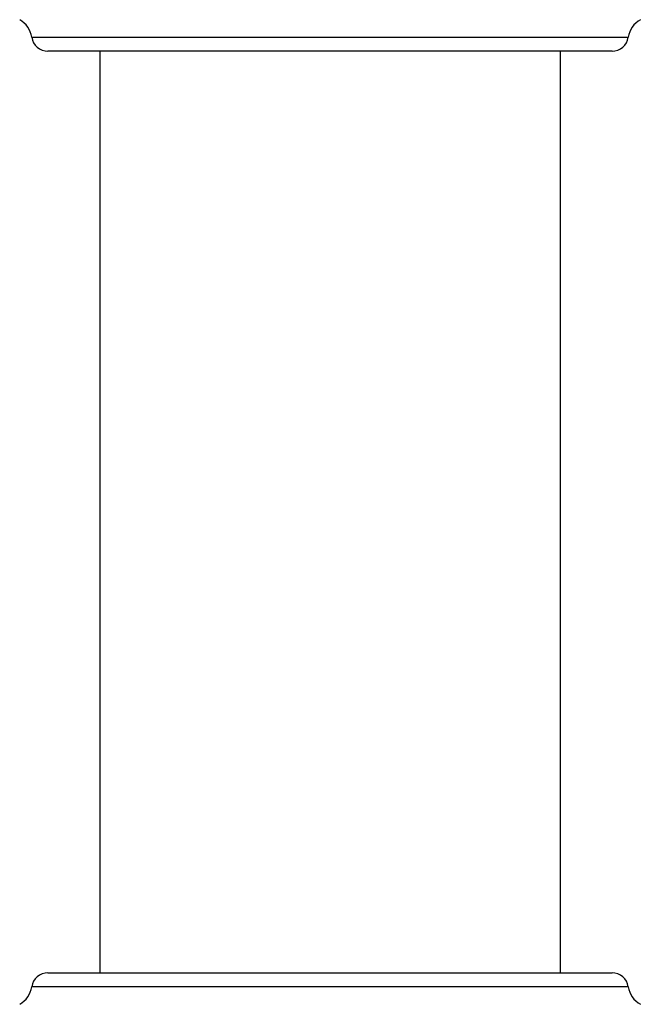
# Model space of a CAD drawing. Extents: x 440 to 536, y 301 to 473.
# Drawn here: x 448 to 457, y 327 to 342 of the extents above; entities that cross this region are included whole.
import ezdxf

# ---------------------------------------------------------------- set-up
doc = ezdxf.new("R2010")
doc.units = 0
doc.header["$LTSCALE"] = 32.67
doc.header["$MEASUREMENT"] = 0
doc.layers.get('0').update_dxf_attribs({"linetype": 'CONTINUOUS'})

msp = doc.modelspace()

# ---------------------------------------------------------------- linework, layer by layer
for p, q in [((447.868, 342.149), (456.937, 342.149)), ((456.69, 341.937), (448.115, 341.937)), ((448.902, 341.937), (448.902, 327.926)), ((455.902, 341.937), (455.902, 327.926)), ((448.115, 327.926), (456.69, 327.926)), ((456.937, 327.714), (447.868, 327.714))]:
    msp.add_line(p, q)
for centre, radius, start, end in [((447.497, 342.091), 0.375, 8.8141, 60), ((457.308, 342.091), 0.375, 120, 171.1859), ((448.115, 342.187), 0.25, 188.8141, 270), ((456.69, 342.187), 0.25, 270, 351.1859), ((448.115, 327.676), 0.25, 90, 171.1859), ((456.69, 327.676), 0.25, 8.8141, 90), ((447.497, 327.772), 0.375, 300, 351.1859), ((457.308, 327.772), 0.375, 188.8141, 240)]:
    msp.add_arc(centre, radius, start, end)

doc.saveas('drawing.dxf')
